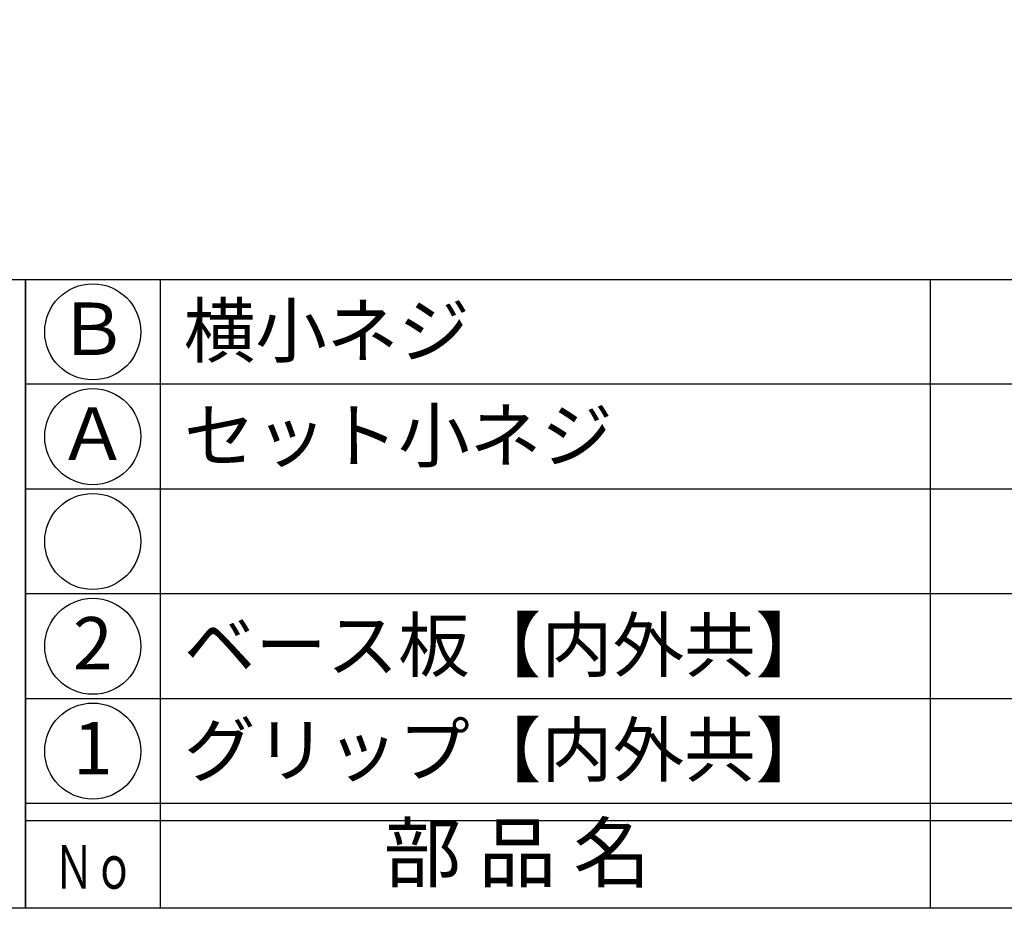
# Model space of a CAD drawing. Units: inches. Extents: x 799 to 1606, y 145 to 705.
# Drawn here: x 828 to 884, y 145 to 196 of the extents above; entities that cross this region are included whole.
import ezdxf
from ezdxf.enums import TextEntityAlignment as Align

# ---------------------------------------------------------------- set-up
doc = ezdxf.new("R2010")
doc.units = ezdxf.units.IN
doc.header["$MEASUREMENT"] = 0
for name, color, linetype in [('図枠', 7, 'Continuous'), ('図枠-文字', 4, 'Continuous'), ('図枠-細線', 251, 'Continuous'), ('図枠-部品名称', 253, 'Continuous')]:
    doc.layers.add(name, color=color, linetype=linetype)
doc.styles.add('STD', font='TXT.shx', dxfattribs={"bigfont": 'bigfont.shx'})

# ---------------------------------------------------------------- blocks, each defined once
blk = doc.blocks.new('A$C337F4ABC')
for p, q in [((7.202, 36.808), (7.202, 0.808)), ((51.29, 36.808), (51.29, 0.808)), ((198.986, 6.808), (-0.514, 6.808))]:
    blk.add_line(p, q)
for centre in [(3.344, 33.808), (3.344, 27.808), (3.344, 21.808), (3.344, 15.808), (3.344, 9.808)]:
    blk.add_circle(centre, 2.75)
at = {"layer": '図枠'}
blk.add_lwpolyline([(-0.514, 36.808), (198.986, 36.808), (198.986, 0.808), (-0.514, 0.808)], close=True, dxfattribs=at)
at = {"layer": '図枠-細線'}
for p, q in [((198.986, 30.808), (-0.514, 30.808)), ((198.986, 24.808), (-0.514, 24.808)), ((198.986, 18.808), (-0.514, 18.808)), ((198.986, 12.808), (-0.514, 12.808)), ((198.986, 5.808), (-0.514, 5.808))]:
    blk.add_line(p, q, dxfattribs=at)
at = {"layer": '図枠-文字', "style": 'STD'}
blk.add_text('部 品 名', height=3.25, dxfattribs=at).set_placement((27.658, 3.564), align=Align.MIDDLE)
at = {"layer": '図枠-文字', "color": 4, "style": 'STD', "width": 0.950181}
blk.add_text('Ｎｏ', height=2.5, dxfattribs=at).set_placement((1.119, 1.929), (5.711, 1.929), align=Align.FIT)
blk = doc.blocks.new('A$C4581036F')
at = {"layer": '図枠'}
blk.add_lwpolyline([(-0.04, 36.152), (28.96, 36.152), (28.96, 0.152), (-0.04, 0.152)], close=True, dxfattribs=at)

msp = doc.modelspace()

# ---------------------------------------------------------------- linework, layer by layer
at = {"layer": '図枠'}
msp.add_lwpolyline([(799.115, 705.049), (1606.115, 705.049), (1606.115, 145.049), (799.115, 145.049)], close=True, dxfattribs=at)

# ---------------------------------------------------------------- block references
for name, p in [('A$C4581036F', (799.155, 144.897)), ('A$C337F4ABC', (828.629, 144.241))]:
    msp.add_blockref(name, p, dxfattribs=at)

# ---------------------------------------------------------------- texts
at = {"layer": '図枠-部品名称', "style": 'STD'}
for s, p in [('横小ネジ', (837.19, 178.116)), ('セット小ネジ', (837.19, 172.116)), ('ベース板【内外共】', (837.19, 160.116)), ('グリップ【内外共】', (837.19, 154.116))]:
    msp.add_text(s, height=3, dxfattribs=at).set_placement(p, align=Align.MIDDLE_LEFT)
for s, p in [('Ｂ', (831.98, 177.833)), ('Ａ', (831.98, 171.833)), ('2', (831.98, 159.833)), ('1', (831.98, 153.833))]:
    msp.add_text(s, height=3, dxfattribs=at).set_placement(p, align=Align.MIDDLE)

doc.saveas('drawing.dxf')
